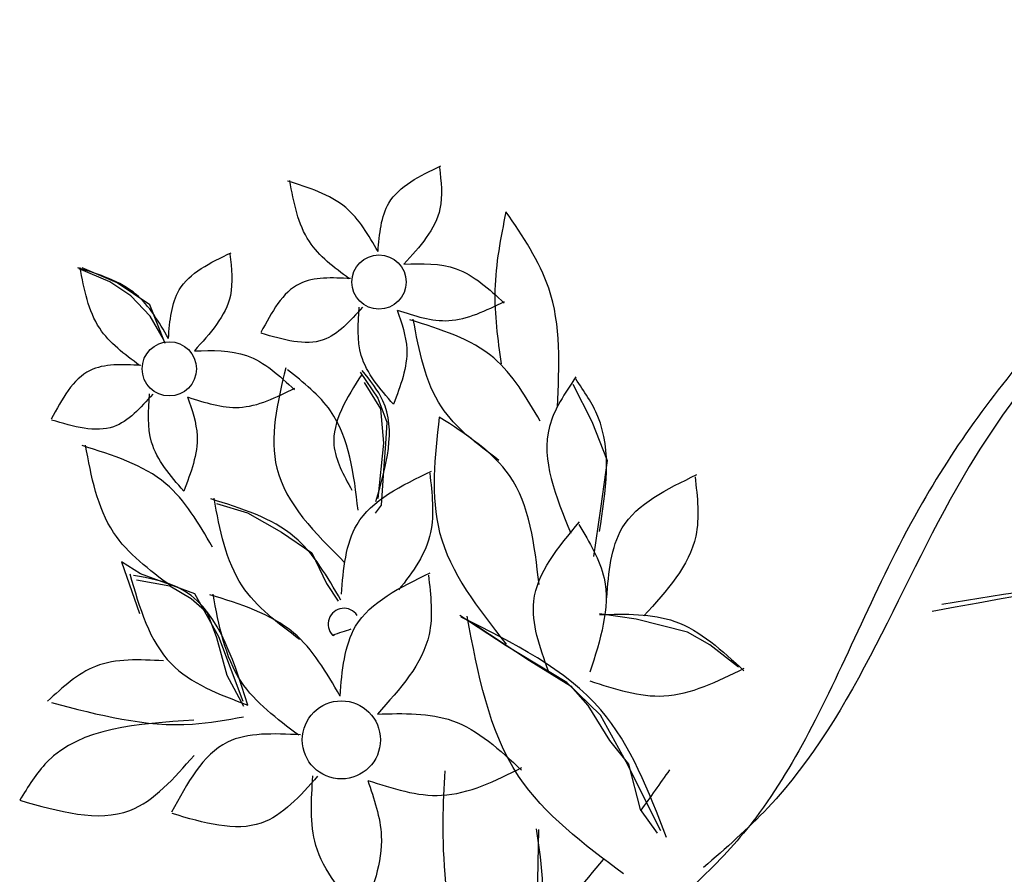
# Model space of a CAD drawing. Units: metres. Extents: x 0 to 114, y 0 to 130.
# Drawn here: x 78 to 82, y 96 to 99 of the extents above; entities that cross this region are included whole.
import ezdxf

# ---------------------------------------------------------------- set-up
doc = ezdxf.new("R2010")
doc.units = ezdxf.units.M
doc.layers.add('Z_Pflanzebene', color=7, linetype='Continuous')

# ---------------------------------------------------------------- blocks, each defined once
blk = doc.blocks.new('Z_Steinrosenflur 20° neu 0.3')
at = {"layer": 'Z_Pflanzebene', "color": 74, "linetype": 'Continuous', "lineweight": 30, "true_color": 0x44a009}
for p, q in [((41.2783, 22.0951), (41.1787, 22.1371)), ((41.3022, 22.0924), (41.1886, 22.1406)), ((41.3465, 22.0506), (41.2783, 22.0951)), ((41.4084, 22.0213), (41.3022, 22.0924)), ((41.4089, 21.9844), (41.3465, 22.0506)), ((41.4586, 21.8956), (41.4084, 22.0213)), ((41.453, 21.9105), (41.4089, 21.9844)), ((42.0912, 21.8052), (42.148, 21.7216)), ((42.1041, 21.7721), (42.1569, 21.687)), ((42.7808, 21.7689), (42.8429, 21.6483)), ((42.148, 21.7216), (42.1785, 21.6441)), ((42.1569, 21.687), (42.1672, 21.5756)), ((42.8429, 21.6483), (42.8931, 21.5226)), ((42.1785, 21.6441), (42.1739, 21.5733)), ((42.1672, 21.5756), (42.1497, 21.396)), ((42.1739, 21.5733), (42.1693, 21.5025)), ((42.8931, 21.5226), (42.8713, 21.3666)), ((42.1693, 21.5025), (42.161, 21.3742)), ((41.6264, 21.378), (41.7271, 21.3474)), ((42.161, 21.3742), (42.1415, 21.3488)), ((42.8713, 21.3666), (42.8495, 21.2106)), ((41.7271, 21.3474), (41.8378, 21.2859)), ((41.8378, 21.2859), (41.9362, 21.2191)), ((41.9362, 21.2191), (41.984, 21.1195)), ((41.3809, 21.1486), (41.3192, 21.1875)), ((41.3192, 21.1875), (41.3784, 21.0205)), ((41.5576, 21.0846), (41.3809, 21.1486)), ((41.3687, 21.1293), (41.4762, 21.1103)), ((41.4762, 21.1103), (41.546, 21.0695)), ((41.984, 21.1195), (42.0226, 21.0627)), ((41.6361, 20.9454), (41.5576, 21.0846)), ((41.546, 21.0695), (41.5974, 21.0239)), ((41.5974, 21.0239), (41.6284, 20.9435)), ((42.568, 20.9198), (42.4168, 21.0171)), ((42.9889, 21.0081), (42.8699, 21.0247)), ((43.1551, 20.9662), (42.9889, 21.0081)), ((42.4694, 20.9864), (42.6432, 20.8725)), ((41.6284, 20.9435), (41.6627, 20.8206)), ((41.7159, 20.7362), (41.6361, 20.9454)), ((43.2281, 20.926), (43.1551, 20.9662)), ((42.7646, 20.8021), (42.568, 20.9198)), ((43.3212, 20.8533), (43.2281, 20.926)), ((42.6432, 20.8725), (42.7768, 20.7914)), ((41.6627, 20.8206), (41.7166, 20.7205)), ((42.8744, 20.6959), (42.7646, 20.8021)), ((42.7768, 20.7914), (42.833, 20.7275)), ((42.833, 20.7275), (42.9042, 20.6142)), ((42.958, 20.5447), (42.8744, 20.6959)), ((42.9042, 20.6142), (42.9656, 20.5378)), ((43.0718, 20.3216), (42.958, 20.5447)), ((42.9656, 20.5378), (43.0044, 20.3905)), ((43.0044, 20.3905), (43.0598, 20.3145)), ((42.6752, 20.324), (42.6685, 19.9513))]:
    blk.add_line(p, q, dxfattribs=at)
for centre, radius in [((42.1508, 22.098), 0.088), ((41.4721, 21.8139), 0.088), ((42.0346, 20.6126), 0.1266)]:
    blk.add_circle(centre, radius, dxfattribs=at)
for centre, radius, start, end in [((42.0415, 20.9882), 0.0514, 33.6032, 224.3351), ((7362.6393, -22418.5883), 23603.4885, 108.06815128, 108.06830268), ((42.0078, 20.9553), 0.00433, 224.3351, 308.2301)]:
    blk.add_arc(centre, radius, start, end, dxfattribs=at)
at = {"layer": 'Z_Pflanzebene', "color": 74, "lineweight": 30, "true_color": 0x44a009}
for points in [[(51.1516, 19.1238), (48.1521, 22.1803), (45.6741, 22.767), (44.0669, 21.5072), (43.418, 20.3977), (43.2107, 20.2032)], [(51.066, 19.2139), (48.4758, 21.1118), (43.9482, 21.037)], [(51.2016, 18.9535), (48.8456, 20.6464), (46.358, 21.0796), (43.9347, 19.2772), (43.0905, 18.2197), (42.7167, 18.0564)], [(51.1571, 19.0889), (46.3358, 20.4504), (44.0242, 17.4729)]]:
    blk.add_spline(points, degree=3, dxfattribs=at)
for points, knots in [([(51.2502, 19.1961), (51.1111, 19.3709), (50.9718, 19.546), (50.5484, 20.0677), (50.2591, 20.4108), (49.6061, 21.1012), (49.2377, 21.4445), (48.5783, 21.9364), (48.3135, 22.1087), (47.4345, 22.5864), (46.7607, 22.8276), (45.8887, 22.8085), (45.6768, 22.7764), (45.2675, 22.6468), (45.0712, 22.5513), (44.6848, 22.3003), (44.4974, 22.1396), (44.1713, 21.7853), (44.031, 21.5931), (43.7752, 21.1427), (43.6765, 20.8877), (43.505, 20.5556), (43.4465, 20.456), (43.3279, 20.2968), (43.2711, 20.2347), (43.1751, 20.1418), (43.1428, 20.1118), (43.1099, 20.0813)], [0, 0, 0, 0, 1.123491, 1.123491, 3.370472, 3.370472, 5.872363, 5.872363, 7.39372, 7.39372, 10.586087, 10.586087, 11.618799, 11.618799, 12.651511, 12.651511, 13.79369, 13.79369, 14.891608, 14.891608, 16.226773, 16.226773, 16.852411, 16.852411, 17.326249, 17.326249, 17.551006, 17.551006, 17.551006, 17.551006]), ([(51.0084, 19.107), (50.8648, 19.2469), (50.7214, 19.3867), (50.2892, 19.7989), (49.9986, 20.0639), (49.4216, 20.5213), (49.1364, 20.7175), (48.578, 21.014), (48.307, 21.1207), (47.7416, 21.2711), (47.4481, 21.3166), (46.5421, 21.3839), (45.9039, 21.3365), (44.8319, 21.1983), (44.4063, 21.1291), (43.9801, 21.0597)], [0, 0, 0, 0, 0.974602, 0.974602, 2.923805, 2.923805, 4.735882, 4.735882, 6.329576, 6.329576, 7.923271, 7.923271, 11.110661, 11.110661, 13.161841, 13.161841, 13.161841, 13.161841]), ([(51.1242, 18.8613), (50.9747, 18.9951), (50.8255, 19.1285), (50.3747, 19.5227), (50.0698, 19.777), (49.4747, 20.2077), (49.1887, 20.3901), (48.2744, 20.8626), (47.5834, 21.0796), (46.6624, 21.0864), (46.4082, 21.0549), (45.9151, 20.9185), (45.6757, 20.8153), (45.2204, 20.5526), (45.0043, 20.3937), (44.637, 20.0651), (44.4811, 19.9026), (44.2122, 19.5801), (44.0972, 19.4234), (43.8822, 19.0959), (43.7796, 18.9249), (43.588, 18.6579), (43.5057, 18.5557), (43.3317, 18.3863), (43.2427, 18.316), (43.1427, 18.2588)], [0, 0, 0, 0, 1.02265, 1.02265, 3.067951, 3.067951, 4.819672, 4.819672, 8.323112, 8.323112, 9.699316, 9.699316, 11.075519, 11.075519, 12.437967, 12.437967, 13.552797, 13.552797, 14.512262, 14.512262, 15.471726, 15.471726, 16.110931, 16.110931, 16.65656, 16.65656, 16.65656, 16.65656]), ([(51.1025, 18.9839), (50.9023, 19.0994), (50.7023, 19.2147), (50.105, 19.5533), (49.7106, 19.7693), (48.6817, 20.2715), (48.0646, 20.5058), (47.2058, 20.6178), (46.9221, 20.61), (46.4561, 20.4943), (46.2657, 20.4081), (45.8978, 20.164), (45.7211, 20.0075), (45.1209, 19.3621), (44.731, 18.7294), (44.2622, 17.911), (44.1761, 17.7582), (44.0898, 17.6053)], [0, 0, 0, 0, 0.9767, 0.9767, 2.930101, 2.930101, 6.202095, 6.202095, 7.976627, 7.976627, 9.344144, 9.344144, 10.71166, 10.71166, 14.152401, 14.152401, 14.930574, 14.930574, 14.930574, 14.930574])]:
    blk.add_open_spline(points, degree=3, knots=knots, dxfattribs=at)
at = {"layer": 'Z_Pflanzebene', "color": 74, "linetype": 'Continuous', "lineweight": 30, "true_color": 0x44a009}
for points, knots in [([(42.1474, 22.1969), (42.1518, 22.254), (42.1621, 22.3844), (42.2822, 22.4428), (42.3497, 22.4755)], [0, 0, 0, 0, 0.0609385, 0.1391169, 0.1391169, 0.1391169, 0.1391169]), ([(42.3456, 22.4706), (42.351, 22.4246), (42.3653, 22.305), (42.2825, 22.2132), (42.2316, 22.1567)], [0, 0, 0, 0, 0.0505638, 0.1314811, 0.1314811, 0.1314811, 0.1314811]), ([(42.1474, 22.1969), (42.1165, 22.2497), (42.0495, 22.3643), (41.9217, 22.4034), (41.8527, 22.4245)], [0, 0, 0, 0, 0.0669299, 0.1453124, 0.1453124, 0.1453124, 0.1453124]), ([(42.0545, 22.1083), (42.0054, 22.1447), (41.8988, 22.2238), (41.8738, 22.3551), (41.8603, 22.4259)], [0, 0, 0, 0, 0.0669299, 0.1453124, 0.1453124, 0.1453124, 0.1453124]), ([(42.5615, 22.3279), (42.545, 22.2433), (42.5129, 22.0795), (42.5364, 21.9143), (42.5478, 21.8344)], [0, 0, 0, 0, 0.0969123, 0.187731, 0.187731, 0.187731, 0.187731]), ([(42.7311, 21.6943), (42.7366, 21.8278), (42.7462, 22.0592), (42.6164, 22.2481), (42.5615, 22.3279)], [0, 0, 0, 0, 0.1464729, 0.2537438, 0.2537438, 0.2537438, 0.2537438]), ([(41.4687, 21.9128), (41.4732, 21.9699), (41.4835, 22.1003), (41.6036, 22.1586), (41.6711, 22.1914)], [0, 0, 0, 0, 0.0609385, 0.1391169, 0.1391169, 0.1391169, 0.1391169]), ([(41.6669, 22.1864), (41.6724, 22.1404), (41.6866, 22.0209), (41.6039, 21.9291), (41.553, 21.8726)], [0, 0, 0, 0, 0.0505638, 0.1314811, 0.1314811, 0.1314811, 0.1314811]), ([(42.2316, 22.1567), (42.2905, 22.1585), (42.4157, 22.1622), (42.5082, 22.0766), (42.5572, 22.0313)], [0, 0, 0, 0, 0.0642375, 0.1366072, 0.1366072, 0.1366072, 0.1366072]), ([(41.4687, 21.9128), (41.4378, 21.9655), (41.3708, 22.0801), (41.243, 22.1192), (41.1741, 22.1403)], [0, 0, 0, 0, 0.0669299, 0.1453124, 0.1453124, 0.1453124, 0.1453124]), ([(41.3759, 21.8242), (41.3268, 21.8606), (41.2201, 21.9396), (41.1951, 22.0709), (41.1816, 22.1418)], [0, 0, 0, 0, 0.0669299, 0.1453124, 0.1453124, 0.1453124, 0.1453124]), ([(42.0582, 22.1089), (41.9987, 22.1117), (41.8666, 22.1178), (41.8034, 21.9987), (41.7687, 21.9332)], [0, 0, 0, 0, 0.0624874, 0.1387934, 0.1387934, 0.1387934, 0.1387934]), ([(42.2105, 22.007), (42.2666, 21.989), (42.3858, 21.9507), (42.4984, 22.0072), (42.5581, 22.0371)], [0, 0, 0, 0, 0.0642375, 0.1366072, 0.1366072, 0.1366072, 0.1366072]), ([(42.0976, 22.0159), (42.0581, 21.9712), (41.9706, 21.8721), (41.8411, 21.9097), (41.7699, 21.9303)], [0, 0, 0, 0, 0.0624874, 0.1387934, 0.1387934, 0.1387934, 0.1387934]), ([(42.1994, 21.702), (42.1555, 21.7518), (42.0754, 21.8427), (42.0834, 21.9625), (42.087, 22.0167)], [0, 0, 0, 0, 0.0717103, 0.1310078, 0.1310078, 0.1310078, 0.1310078]), ([(42.2105, 22.007), (42.225, 21.9652), (42.2603, 21.8638), (42.2219, 21.7619), (42.1994, 21.702)], [0, 0, 0, 0, 0.0488071, 0.1185324, 0.1185324, 0.1185324, 0.1185324]), ([(42.6753, 21.6487), (42.6309, 21.7246), (42.5346, 21.8893), (42.3508, 21.9456), (42.2516, 21.9759)], [0, 0, 0, 0, 0.0962422, 0.2089527, 0.2089527, 0.2089527, 0.2089527]), ([(42.5418, 21.5213), (42.4712, 21.5737), (42.3178, 21.6873), (42.2819, 21.8761), (42.2625, 21.978)], [0, 0, 0, 0, 0.0962422, 0.2089527, 0.2089527, 0.2089527, 0.2089527]), ([(41.553, 21.8726), (41.6119, 21.8743), (41.7371, 21.878), (41.8296, 21.7925), (41.8786, 21.7472)], [0, 0, 0, 0, 0.0642375, 0.1366072, 0.1366072, 0.1366072, 0.1366072]), ([(41.3795, 21.8248), (41.3201, 21.8275), (41.1879, 21.8337), (41.1247, 21.7145), (41.09, 21.6491)], [0, 0, 0, 0, 0.0624874, 0.1387934, 0.1387934, 0.1387934, 0.1387934]), ([(41.8493, 21.8192), (41.8231, 21.7056), (41.7668, 21.4612), (41.9472, 21.2828), (42.0438, 21.1872)], [0, 0, 0, 0, 0.1237728, 0.2664216, 0.2664216, 0.2664216, 0.2664216]), ([(42.0859, 21.3579), (42.0717, 21.4748), (42.0493, 21.6593), (41.9071, 21.7715), (41.8551, 21.8126)], [0, 0, 0, 0, 0.1262913, 0.1992709, 0.1992709, 0.1992709, 0.1992709]), ([(42.1438, 21.3865), (42.1765, 21.5026), (42.2209, 21.6608), (42.1231, 21.7791), (42.097, 21.8106)], [0, 0, 0, 0, 0.1237507, 0.1686171, 0.1686171, 0.1686171, 0.1686171]), ([(42.0962, 21.7983), (42.0481, 21.7217), (41.9691, 21.5961), (42.0385, 21.4712), (42.0656, 21.4225)], [0, 0, 0, 0, 0.0930526, 0.1525905, 0.1525905, 0.1525905, 0.1525905]), ([(42.7901, 21.7929), (42.7549, 21.74), (42.6518, 21.585), (42.7266, 21.4047), (42.7758, 21.286)], [0, 0, 0, 0, 0.068998, 0.2021162, 0.2021162, 0.2021162, 0.2021162]), ([(42.8692, 21.2923), (42.889, 21.4226), (42.9163, 21.6027), (42.8172, 21.7468), (42.7897, 21.7867)], [0, 0, 0, 0, 0.1405815, 0.1943491, 0.1943491, 0.1943491, 0.1943491]), ([(41.5318, 21.7229), (41.5879, 21.7049), (41.7072, 21.6665), (41.8198, 21.7231), (41.8794, 21.753)], [0, 0, 0, 0, 0.0642375, 0.1366072, 0.1366072, 0.1366072, 0.1366072]), ([(41.4189, 21.7317), (41.3795, 21.6871), (41.2919, 21.588), (41.1624, 21.6255), (41.0912, 21.6462)], [0, 0, 0, 0, 0.0624874, 0.1387934, 0.1387934, 0.1387934, 0.1387934]), ([(41.5207, 21.4178), (41.4769, 21.4676), (41.3967, 21.5585), (41.4047, 21.6784), (41.4083, 21.7326)], [0, 0, 0, 0, 0.0717103, 0.1310078, 0.1310078, 0.1310078, 0.1310078]), ([(41.5318, 21.7229), (41.5464, 21.6811), (41.5817, 21.5797), (41.5433, 21.4778), (41.5207, 21.4178)], [0, 0, 0, 0, 0.0488071, 0.1185324, 0.1185324, 0.1185324, 0.1185324]), ([(42.3481, 21.6606), (42.334, 21.5318), (42.3041, 21.2579), (42.4762, 21.0407), (42.5675, 20.9257)], [0, 0, 0, 0, 0.141236, 0.300381, 0.300381, 0.300381, 0.300381]), ([(42.6735, 21.119), (42.6582, 21.2478), (42.6305, 21.4806), (42.4353, 21.605), (42.3481, 21.6606)], [0, 0, 0, 0, 0.1384413, 0.2502131, 0.2502131, 0.2502131, 0.2502131]), ([(41.6141, 21.2365), (41.5697, 21.3124), (41.4734, 21.4771), (41.2896, 21.5334), (41.1904, 21.5637)], [0, 0, 0, 0, 0.0962422, 0.2089527, 0.2089527, 0.2089527, 0.2089527]), ([(41.4806, 21.1091), (41.41, 21.1614), (41.2566, 21.2751), (41.2207, 21.4639), (41.2013, 21.5657)], [0, 0, 0, 0, 0.0962422, 0.2089527, 0.2089527, 0.2089527, 0.2089527]), ([(42.0328, 21.0851), (42.0393, 21.1672), (42.0541, 21.3548), (42.2268, 21.4386), (42.3238, 21.4858)], [0, 0, 0, 0, 0.0876268, 0.2000438, 0.2000438, 0.2000438, 0.2000438]), ([(42.3179, 21.4786), (42.3257, 21.4125), (42.3424, 21.2721), (42.2662, 21.1583), (42.2181, 21.1004)], [0, 0, 0, 0, 0.0908856, 0.192954, 0.192954, 0.192954, 0.192954]), ([(42.893, 21.077), (42.8994, 21.1591), (42.9142, 21.3466), (43.0869, 21.4305), (43.1839, 21.4776)], [0, 0, 0, 0, 0.0876268, 0.2000438, 0.2000438, 0.2000438, 0.2000438]), ([(43.178, 21.4704), (43.1858, 21.4043), (43.2063, 21.2324), (43.0874, 21.1004), (43.0142, 21.0191)], [0, 0, 0, 0, 0.0727085, 0.1890639, 0.1890639, 0.1890639, 0.1890639]), ([(42.0316, 21.0654), (41.9872, 21.1413), (41.8909, 21.306), (41.7071, 21.3623), (41.6079, 21.3926)], [0, 0, 0, 0, 0.0962422, 0.2089527, 0.2089527, 0.2089527, 0.2089527]), ([(41.8981, 20.938), (41.8275, 20.9903), (41.6741, 21.104), (41.6382, 21.2928), (41.6188, 21.3946)], [0, 0, 0, 0, 0.0962422, 0.2089527, 0.2089527, 0.2089527, 0.2089527]), ([(42.7052, 20.8382), (42.6771, 20.9156), (42.613, 21.0925), (42.7356, 21.2402), (42.8044, 21.3233)], [0, 0, 0, 0, 0.0876268, 0.2000438, 0.2000438, 0.2000438, 0.2000438]), ([(42.802, 21.3143), (42.8365, 21.2573), (42.9262, 21.1093), (42.8725, 20.9399), (42.8395, 20.8356)], [0, 0, 0, 0, 0.0727085, 0.1890639, 0.1890639, 0.1890639, 0.1890639]), ([(41.3466, 21.1482), (41.3785, 21.0391), (41.4387, 20.8336), (41.6375, 20.759), (41.7307, 20.7241)], [0, 0, 0, 0, 0.1210091, 0.2278229, 0.2278229, 0.2278229, 0.2278229]), ([(41.7307, 20.7241), (41.6794, 20.8847), (41.6112, 21.0986), (41.4092, 21.1346), (41.3591, 21.1436)], [0, 0, 0, 0, 0.1682354, 0.2238521, 0.2238521, 0.2238521, 0.2238521]), ([(42.0297, 20.7548), (42.0362, 20.837), (42.0509, 21.0245), (42.2236, 21.1083), (42.3207, 21.1555)], [0, 0, 0, 0, 0.0876268, 0.2000438, 0.2000438, 0.2000438, 0.2000438]), ([(42.3147, 21.1483), (42.3226, 21.0822), (42.343, 20.9103), (42.2241, 20.7783), (42.1509, 20.697)], [0, 0, 0, 0, 0.0727085, 0.1890639, 0.1890639, 0.1890639, 0.1890639]), ([(42.0297, 20.7548), (41.9853, 20.8307), (41.889, 20.9955), (41.7052, 21.0517), (41.6061, 21.082)], [0, 0, 0, 0, 0.0962422, 0.2089527, 0.2089527, 0.2089527, 0.2089527]), ([(41.8962, 20.6274), (41.8256, 20.6798), (41.6722, 20.7934), (41.6363, 20.9822), (41.6169, 21.0841)], [0, 0, 0, 0, 0.0962422, 0.2089527, 0.2089527, 0.2089527, 0.2089527]), ([(43.0897, 20.3005), (43.0318, 20.45), (42.9059, 20.7746), (42.5912, 20.929), (42.4214, 21.0123)], [0, 0, 0, 0, 0.1755523, 0.381144, 0.381144, 0.381144, 0.381144]), ([(42.9506, 20.1821), (42.8218, 20.2776), (42.5421, 20.4849), (42.4765, 20.8293), (42.4411, 21.0151)], [0, 0, 0, 0, 0.1755523, 0.381144, 0.381144, 0.381144, 0.381144]), ([(42.8703, 21.0222), (42.955, 21.0247), (43.1351, 21.03), (43.2681, 20.907), (43.3385, 20.8419)], [0, 0, 0, 0, 0.0923707, 0.196435, 0.196435, 0.196435, 0.196435]), ([(41.4565, 20.8669), (41.3795, 20.8705), (41.2355, 20.8773), (41.1306, 20.7799), (41.0817, 20.7346)], [0, 0, 0, 0, 0.0833376, 0.155918, 0.155918, 0.155918, 0.155918]), ([(42.8399, 20.8069), (42.9205, 20.781), (43.092, 20.7259), (43.2539, 20.8072), (43.3397, 20.8502)], [0, 0, 0, 0, 0.0923707, 0.196435, 0.196435, 0.196435, 0.196435]), ([(41.0942, 20.73), (41.2468, 20.6906), (41.4543, 20.6369), (41.6619, 20.6761), (41.7169, 20.6865)], [0, 0, 0, 0, 0.1747863, 0.2378672, 0.2378672, 0.2378672, 0.2378672]), ([(42.1509, 20.697), (42.2356, 20.6995), (42.4156, 20.7049), (42.5486, 20.5819), (42.6191, 20.5167)], [0, 0, 0, 0, 0.0923707, 0.196435, 0.196435, 0.196435, 0.196435]), ([(41.5564, 20.6744), (41.3735, 20.6624), (41.1346, 20.6469), (41.0194, 20.4572), (40.9924, 20.4128)], [0, 0, 0, 0, 0.1872727, 0.2446416, 0.2446416, 0.2446416, 0.2446416]), ([(41.9015, 20.6283), (41.816, 20.6323), (41.6259, 20.6411), (41.5351, 20.4698), (41.4852, 20.3756)], [0, 0, 0, 0, 0.0898541, 0.1995786, 0.1995786, 0.1995786, 0.1995786]), ([(40.9924, 20.4128), (41.1196, 20.3771), (41.3442, 20.3143), (41.4929, 20.4861), (41.5573, 20.5606)], [0, 0, 0, 0, 0.1355731, 0.2391935, 0.2391935, 0.2391935, 0.2391935]), ([(42.1045, 20.0431), (42.0414, 20.1147), (41.9262, 20.2454), (41.9377, 20.4177), (41.9429, 20.4957)], [0, 0, 0, 0, 0.1031162, 0.1883833, 0.1883833, 0.1883833, 0.1883833]), ([(42.1205, 20.4817), (42.2011, 20.4558), (42.3726, 20.4007), (42.5345, 20.482), (42.6203, 20.5251)], [0, 0, 0, 0, 0.0923707, 0.196435, 0.196435, 0.196435, 0.196435]), ([(42.6676, 20.3264), (42.6856, 20.2061), (42.7174, 19.9935), (42.4933, 19.449), (42.353, 20.1513), (42.3657, 20.4077), (42.371, 20.514)], [0, 0, 0, 0, 0.1484614, 0.262396, 0.4568818, 0.5947947, 0.5947947, 0.5947947, 0.5947947]), ([(41.9581, 20.4945), (41.9014, 20.4303), (41.7755, 20.2878), (41.5893, 20.3418), (41.4869, 20.3715)], [0, 0, 0, 0, 0.0898541, 0.1995786, 0.1995786, 0.1995786, 0.1995786]), ([(42.1205, 20.4817), (42.1414, 20.4217), (42.1921, 20.2758), (42.137, 20.1293), (42.1045, 20.0431)], [0, 0, 0, 0, 0.0701824, 0.1704442, 0.1704442, 0.1704442, 0.1704442]), ([(42.8864, 20.23), (42.886, 20.2295), (42.8856, 20.229), (42.8239, 20.1529), (42.7502, 20.0714), (42.6784, 19.9764)], [0.1429047, 0.1429047, 0.1429047, 0.1429047, 0.143693, 0.143693, 0.262302, 0.262302, 0.262302, 0.262302])]:
    blk.add_open_spline(points, degree=3, knots=knots, dxfattribs=at)
blk.add_open_spline([(43.0992, 20.52), (43.0676, 20.4748), (43.0369, 20.4309), (43.0061, 20.3881)], degree=3, dxfattribs=at)

msp = doc.modelspace()

# ---------------------------------------------------------------- block references
at = {"layer": 'Z_Pflanzebene', "color": 74, "true_color": 0x44a009, "rotation": 359.7770117019959}
msp.add_blockref('Z_Steinrosenflur 20° neu 0.3', (37.3889, 76.4336), dxfattribs=at)

doc.saveas('drawing.dxf')
